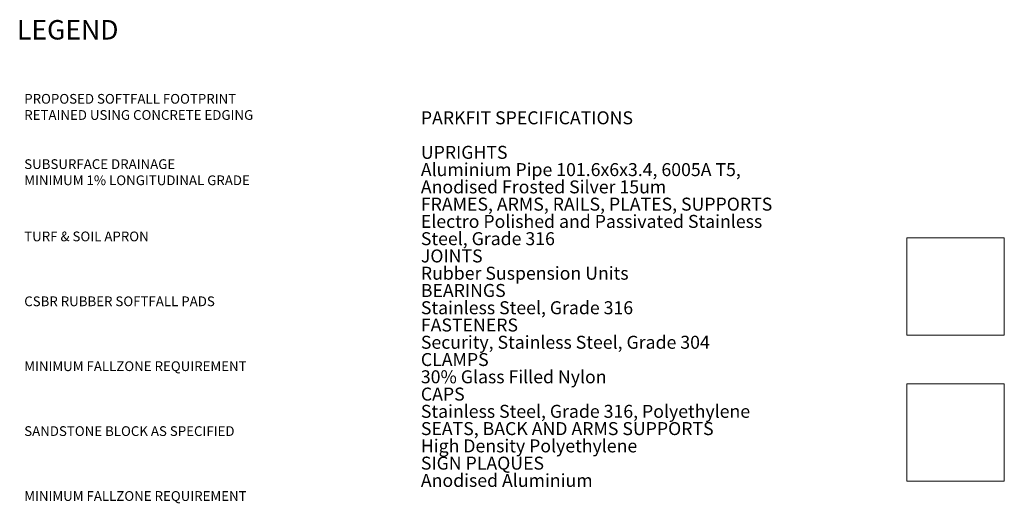
# Paper-space layout 'A3 landscape' of a CAD drawing. Units: millimetres. Extents: x 5 to 477, y 0 to 363.
# Drawn here: x 227 to 348, y 303 to 363 of the extents above; entities that cross this region are included whole.
import ezdxf
from ezdxf.enums import TextEntityAlignment as Align

# ---------------------------------------------------------------- set-up
doc = ezdxf.new("R2010")
doc.units = ezdxf.units.MM
doc.header["$MEASUREMENT"] = 0
doc.header["$XCLIPFRAME"] = 0
doc.styles.add('style-Calibri', font='calibri.ttf')
picture_1 = doc.add_image_def('image1.jpg', size_in_pixel=(500, 500))
picture_2 = doc.add_image_def('image2.jpg', size_in_pixel=(300, 300))

psp = doc.layouts.new('A3 landscape')

# ---------------------------------------------------------------- texts
at = {"color": 18, "linetype": 'Continuous', "lineweight": 40, "true_color": 0x000000, "style": 'style-Calibri'}
for s, height, p in [('LEGEND', 2.4, (226.45, 362.65)), ('TURF & SOIL APRON', 1.2, (227.34, 336.58)), ('CSBR RUBBER SOFTFALL PADS', 1.2, (227.34, 328.58)), ('MINIMUM FALLZONE REQUIREMENT', 1.2, (227.34, 320.58)), ('SANDSTONE BLOCK AS SPECIFIED', 1.2, (227.34, 312.58)), ('MINIMUM FALLZONE REQUIREMENT', 1.2, (227.34, 304.58))]:
    psp.add_text(s, height=height, dxfattribs=at).set_placement(p, align=Align.TOP_LEFT)
at = {"color": 18, "linetype": 'Continuous', "lineweight": 40, "true_color": 0x000000, "char_height": 1.2, "attachment_point": 1, "line_spacing_factor": 0.996, "style": 'style-Calibri'}
for s, insert in [('\\fCalibri|b1|i0|c00|p39;PROPOSED SOFTFALL FOOTPRINT\\PRETAINED USING CONCRETE EDGING', (227.34, 353.54)), ('\\fCalibri|b1|i0|c00|p39;SUBSURFACE DRAINAGE \\PMINIMUM 1% LONGITUDINAL GRADE', (227.34, 345.49))]:
    psp.add_mtext(s, dxfattribs=dict(at, insert=insert))
at = {"color": 18, "linetype": 'Continuous', "lineweight": 0, "true_color": 0x000000, "insert": (276.24, 351.4), "char_height": 1.6, "width": 45.5258, "attachment_point": 1, "line_spacing_factor": 0.798, "style": 'style-Calibri'}
psp.add_mtext('\\fCalibri|b1|i0|c00|p39;PARKFIT SPECIFICATIONS\\P\\PUPRIGHTS \\P\\fCalibri|b0|i0|c00|p39;Aluminium Pipe 101.6x6x3.4, 6005A T5, Anodised Frosted Silver 15um \\P\\fCalibri|b1|i0|c00|p39;FRAMES, ARMS, RAILS, PLATES, SUPPORTS\\P\\fCalibri|b0|i0|c00|p39;Electro Polished and Passivated Stainless Steel, Grade 316 \\P\\fCalibri|b1|i0|c00|p39;JOINTS\\P\\fCalibri|b0|i0|c00|p39;Rubber Suspension Units \\P\\fCalibri|b1|i0|c00|p39;BEARINGS\\P\\fCalibri|b0|i0|c00|p39;Stainless Steel, Grade 316 \\P\\fCalibri|b1|i0|c00|p39;FASTENERS\\P\\fCalibri|b0|i0|c00|p39;Security, Stainless Steel, Grade 304 \\P\\fCalibri|b1|i0|c00|p39;CLAMPS\\P\\fCalibri|b0|i0|c00|p39;30% Glass Filled Nylon \\P\\fCalibri|b1|i0|c00|p39;CAPS\\P\\fCalibri|b0|i0|c00|p39;Stainless Steel, Grade 316, Polyethylene \\P\\fCalibri|b1|i0|c00|p39;SEATS, BACK AND ARMS SUPPORTS\\P\\fCalibri|b0|i0|c00|p39;High Density Polyethylene \\P\\fCalibri|b1|i0|c00|p39;SIGN PLAQUES\\P\\fCalibri|b0|i0|c00|p39;Anodised Aluminium\\P\\P', dxfattribs=at)

# ---------------------------------------------------------------- referenced raster images: frames only (the image files are external)
at = {"color": 51, "linetype": 'Continuous', "lineweight": 13, "true_color": 0xfaff73}
image = psp.add_image(picture_2, insert=(336.17, 323.8), size_in_units=(12, 12), dxfattribs=at)
image.set_boundary_path([(-0.5, -0.5), (-0.5, 299.5), (299.5, 299.5), (299.5, -0.5), (-0.5, -0.5)])
image = psp.add_image(picture_1, insert=(336.17, 305.8), size_in_units=(12, 12), dxfattribs=at)
image.set_boundary_path([(-0.5, -0.5), (-0.5, 499.5), (499.5, 499.5), (499.5, -0.5), (-0.5, -0.5)])

doc.saveas('drawing.dxf')
